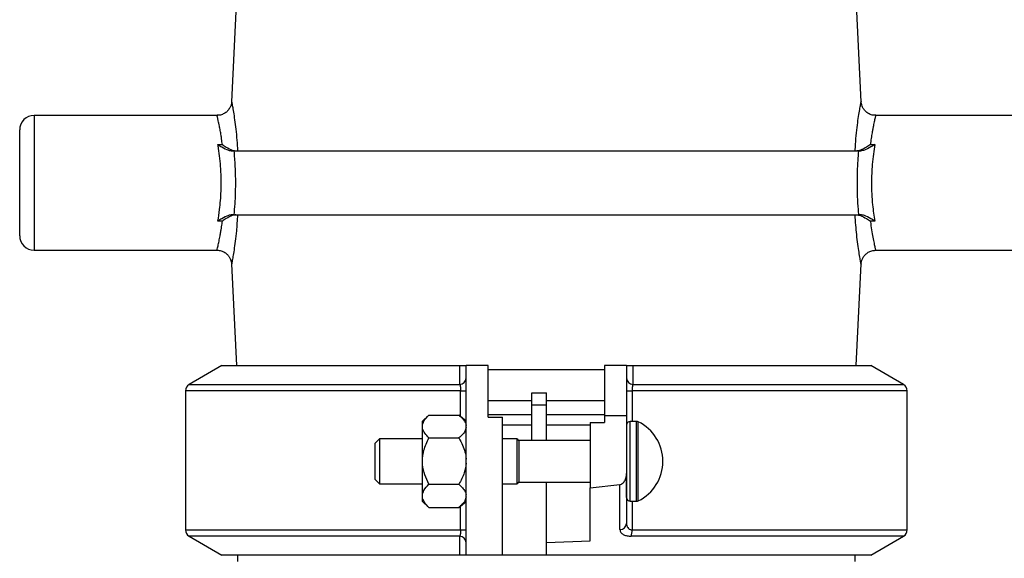
# Model space of a CAD drawing. Units: millimetres. Extents: x 178 to 5748, y 518 to 3805.
# Drawn here: x 4062 to 4332, y 1182 to 1330 of the extents above; entities that cross this region are included whole.
import ezdxf

# ---------------------------------------------------------------- set-up
doc = ezdxf.new("R2010")
doc.units = ezdxf.units.MM
doc.header["$LTSCALE"] = 20
doc.layers.add('DIMENSIONS', color=7, linetype='Continuous')
doc.styles.add('SLDTEXTSTYLE0', font='TXT', dxfattribs={"width": 0.7})
doc.dimstyles.new('SLDDIMSTYLE0', dxfattribs={"dimtxt": 53.735111, "dimasz": 42.333333, "dimexe": 0, "dimexo": 0.0625, "dimgap": 13.433778, "dimtad": 0, "dimtih": 1, "dimtoh": 1, "dimdec": 1, "dimrnd": 1e-09, "dimzin": 12, "dimdsep": 46, "dimtxsty": 'SLDTEXTSTYLE0', "dimsah": 1, "dimcen": 0.09, "dimadec": 0, "dimazin": 3, "dimtfac": 1, "dimtdec": 1, "dimtofl": 0, "dimtmove": 0, "dimatfit": 3, "dimfxl": 1, "dimfrac": 2, "dimtolj": 1, "dimtzin": 12, "dimarcsym": 0})

# ---------------------------------------------------------------- blocks, each defined once
blk = doc.blocks.new('_D_1')
at = {"layer": 'DIMENSIONS'}
for p, q in [((4216.53, 1525.41), (5001.23, 1525.41)), ((5001.23, 1525.41), (5001.23, 1315.12)), ((5001.23, 932.35), (5001.23, 1183.73))]:
    blk.add_line(p, q, dxfattribs=at)
for points in [[(5001.23, 1525.41), (4994.72, 1483.07), (5007.74, 1483.07)], [(5001.23, 932.35), (5007.74, 974.68), (4994.72, 974.68)]]:
    blk.add_solid(points, dxfattribs=at)
at = {"layer": 'DIMENSIONS', "char_height": 42.333, "attachment_point": 1, "style": 'SLDTEXTSTYLE0'}
for s, insert in [('450 MIN', (4894.1, 1303.99)), ('600 MAX', (4886.23, 1238.3))]:
    blk.add_mtext(s, dxfattribs=dict(at, insert=insert))

msp = doc.modelspace()

# ---------------------------------------------------------------- linework, layer by layer
at = {"color": 7, "linetype": 'Continuous', "lineweight": 25}
for p, q in [((4121.53, 1336.41), (4120.16, 1307.39)), ((4292.89, 1307.42), (4291.53, 1336.41)), ((4116.19, 1303.66), (4066.03, 1303.66)), ((4337.01, 1303.66), (4296.89, 1303.66)), ((4062.03, 1270.66), (4062.03, 1299.66)), ((4116.42, 1295.64), (4117.63, 1295.64)), ((4295.43, 1295.64), (4296.64, 1295.64)), ((4120.79, 1293.91), (4292.27, 1293.91)), ((4120.79, 1276.41), (4120.29, 1276.41)), ((4120.79, 1276.41), (4292.27, 1276.41)), ((4292.77, 1276.41), (4292.27, 1276.41)), ((4117.63, 1274.67), (4116.42, 1274.67)), ((4296.64, 1274.67), (4295.43, 1274.67)), ((4066.03, 1266.66), (4116.17, 1266.66)), ((4296.88, 1266.66), (4354.98, 1266.66)), ((4120.16, 1262.92), (4121.48, 1235.02)), ((4291.58, 1235.02), (4292.89, 1262.9)), ((4117.53, 1235.02), (4108.53, 1229.82)), ((4117.53, 1235.02), (4182.8, 1235.02)), ((4184.53, 1183.02), (4184.53, 1235.02)), ((4190.53, 1235.02), (4184.53, 1235.02)), ((4190.53, 1220.86), (4190.53, 1235.02)), ((4228.53, 1235.02), (4222.53, 1235.02)), ((4222.53, 1235.02), (4222.53, 1221.36)), ((4228.53, 1235.02), (4228.53, 1221.36)), ((4230.26, 1235.02), (4295.53, 1235.02)), ((4304.53, 1229.82), (4295.53, 1235.02)), ((4190.53, 1233.91), (4222.53, 1233.91)), ((4107.53, 1228.09), (4107.53, 1189.95)), ((4183.01, 1228.09), (4184.53, 1228.09)), ((4202.53, 1224.28), (4202.53, 1227.52)), ((4202.53, 1227.52), (4206.53, 1227.52)), ((4206.53, 1224.28), (4206.53, 1227.52)), ((4228.53, 1228.09), (4230.06, 1228.09)), ((4305.53, 1189.95), (4305.53, 1228.09)), ((4190.53, 1225.41), (4202.53, 1225.41)), ((4202.53, 1214.51), (4202.53, 1224.28)), ((4202.53, 1224.28), (4206.53, 1224.28)), ((4206.53, 1225.41), (4222.53, 1225.41)), ((4206.53, 1214.51), (4206.53, 1224.28)), ((4174.26, 1221.43), (4172.53, 1219.76)), ((4174.29, 1221.46), (4182.52, 1221.46)), ((4184.53, 1219.77), (4182.56, 1221.42)), ((4222.53, 1221.36), (4222.53, 1219.39)), ((4222.53, 1221.36), (4228.53, 1221.36)), ((4228.53, 1221.36), (4228.53, 1205.28)), ((4172.53, 1218.31), (4172.53, 1219.76)), ((4190.53, 1220.86), (4194.53, 1220.86)), ((4194.53, 1183.02), (4194.53, 1220.86)), ((4218.53, 1219.39), (4218.53, 1201.46)), ((4218.53, 1219.39), (4222.53, 1219.39)), ((4231.31, 1219.7), (4229.53, 1219.7)), ((4172.53, 1208.82), (4172.53, 1218.31)), ((4160.73, 1214.91), (4159.53, 1213.71)), ((4159.53, 1208.76), (4159.53, 1213.71)), ((4172.53, 1214.91), (4160.73, 1214.91)), ((4160.73, 1214.91), (4160.73, 1208.76)), ((4174.29, 1215.17), (4182.52, 1215.17)), ((4198.53, 1214.91), (4194.53, 1214.91)), ((4198.53, 1208.76), (4198.53, 1214.91)), ((4218.53, 1214.51), (4199.02, 1214.51)), ((4159.53, 1203.81), (4159.53, 1208.76)), ((4160.73, 1208.76), (4160.73, 1202.61)), ((4172.53, 1199.26), (4172.53, 1208.82)), ((4198.53, 1202.61), (4198.53, 1208.76)), ((4228.53, 1198.81), (4228.53, 1205.43)), ((4159.53, 1203.81), (4160.73, 1202.61)), ((4160.73, 1202.61), (4172.53, 1202.61)), ((4174.29, 1202.47), (4182.52, 1202.47)), ((4194.53, 1202.61), (4198.53, 1202.61)), ((4199.02, 1203.01), (4218.53, 1203.01)), ((4206.53, 1183.02), (4206.53, 1203.01)), ((4218.53, 1201.46), (4226.69, 1202.36)), ((4218.53, 1186.92), (4218.53, 1201.46)), ((4172.53, 1197.76), (4172.53, 1199.26)), ((4172.53, 1197.76), (4174.26, 1196.09)), ((4182.56, 1196.09), (4184.53, 1197.75)), ((4229.53, 1197.81), (4231.31, 1197.81)), ((4174.29, 1196.06), (4182.52, 1196.06)), ((4183.01, 1189.95), (4184.53, 1189.95)), ((4108.53, 1188.22), (4117.53, 1183.02)), ((4206.53, 1186.48), (4218.53, 1186.92)), ((4295.53, 1183.02), (4304.53, 1188.22)), ((4182.8, 1183.02), (4117.53, 1183.02)), ((4121.76, 1183.02), (4121.76, 1181.29)), ((4194.53, 1183.02), (4184.53, 1183.02)), ((4206.53, 1183.02), (4194.53, 1183.02)), ((4295.53, 1183.02), (4206.53, 1183.02)), ((4291.3, 1181.29), (4291.3, 1183.02))]:
    msp.add_line(p, q, dxfattribs=at)
at = {"color": 8, "linetype": 'Continuous', "lineweight": 25}
for p, q in [((4066.03, 1303.66), (4066.03, 1266.66)), ((4108.53, 1229.82), (4182.77, 1229.82)), ((4230.29, 1229.82), (4304.53, 1229.82)), ((4183.01, 1228.09), (4107.53, 1228.09)), ((4183.01, 1221.05), (4183.01, 1228.09)), ((4230.06, 1228.09), (4230.06, 1219.7)), ((4305.53, 1228.09), (4230.06, 1228.09)), ((4190.53, 1221.57), (4202.53, 1221.57)), ((4206.53, 1221.57), (4222.53, 1221.57)), ((4202.53, 1218.69), (4194.53, 1218.69)), ((4218.53, 1218.69), (4206.53, 1218.69)), ((4229.53, 1208.76), (4229.53, 1219.7)), ((4231.31, 1208.76), (4231.31, 1219.7)), ((4231.74, 1208.76), (4231.74, 1219.6)), ((4199.02, 1214.51), (4199.02, 1208.76)), ((4199.02, 1208.76), (4199.02, 1203.01)), ((4229.53, 1197.81), (4229.53, 1208.76)), ((4231.31, 1197.81), (4231.31, 1208.76)), ((4231.74, 1197.92), (4231.74, 1208.76)), ((4230.06, 1197.81), (4230.06, 1189.95)), ((4183.01, 1189.95), (4183.01, 1196.47)), ((4107.53, 1189.95), (4183.01, 1189.95)), ((4230.06, 1189.95), (4305.53, 1189.95)), ((4182.77, 1188.22), (4108.53, 1188.22)), ((4304.53, 1188.22), (4229.82, 1188.22))]:
    msp.add_line(p, q, dxfattribs=at)
at = {"color": 7, "linetype": 'Continuous', "lineweight": 25}
for centre, radius, start, end in [((4066.03, 1299.66), 4, 90, 180), ((4066.03, 1270.66), 4, 180, 270), ((4109.53, 1228.09), 2, 120, 180), ((4182.68, 1231.67), 1.85, 272.7237, 356.4386), ((4230.38, 1231.67), 1.85, 183.5613, 267.2784), ((4303.53, 1228.09), 2, 0, 60), ((4229.53, 1218.7), 1, 90, 180), ((4231.31, 1218.7), 1, 64.0942, 90), ((4226.48, 1208.76), 12.05, 0, 64.0942), ((4199.02, 1215.01), 0.5, 191.537, 270), ((4226.48, 1208.76), 12.05, 295.9058, 0), ((4199.02, 1202.51), 0.5, 90, 168.463), ((4229.53, 1198.81), 1, 180, 270), ((4231.31, 1198.81), 1, 270, 295.9058), ((4226.68, 1191.87), 1.85, 271.5219, 356.2663), ((4109.53, 1189.95), 2, 180, 240), ((4224.92, 1189.77), 5.14, 342.3901, 1.9889), ((4303.53, 1189.95), 2, 300, 0), ((4182.68, 1186.37), 1.85, 3.5634, 87.2743)]:
    msp.add_arc(centre, radius, start, end, dxfattribs=at)
for points, knots in [([(4120.15, 1307.4), (4120.13, 1307.16), (4120.08, 1306.66), (4119.78, 1305.87), (4119.29, 1305.09), (4118.55, 1304.39), (4117.64, 1303.9), (4116.82, 1303.65), (4116.33, 1303.68), (4116.19, 1303.69)], [0, 0, 0, 0, 0.121168, 0.248976, 0.41892, 0.579978, 0.754129, 0.932285, 1, 1, 1, 1]), ([(4296.89, 1303.69), (4296.66, 1303.69), (4296.06, 1303.68), (4295.16, 1304), (4294.32, 1304.54), (4293.71, 1305.19), (4293.29, 1305.86), (4293.04, 1306.5), (4292.92, 1307.02), (4292.91, 1307.32), (4292.9, 1307.42)], [0, 0, 0, 0, 0.110715, 0.299593, 0.462691, 0.607276, 0.736688, 0.85152, 0.951082, 1, 1, 1, 1]), ([(4116.42, 1274.67), (4116.58, 1275.71), (4116.86, 1277.48), (4117.15, 1280.3), (4117.31, 1283), (4117.35, 1285.92), (4117.23, 1288.95), (4116.97, 1291.88), (4116.68, 1294.09), (4116.48, 1295.29), (4116.42, 1295.64)], [0, 0, 0, 0, 0.163972, 0.280038, 0.398589, 0.532714, 0.670889, 0.805244, 0.943447, 1, 1, 1, 1]), ([(4116.42, 1295.64), (4116.42, 1295.64), (4116.78, 1295.41), (4117.76, 1294.81), (4119.18, 1294.09), (4119.97, 1293.96), (4120.29, 1293.91)], [0, 0, 0, 0, 0.0023153, 0.2473282, 0.6933174, 1, 1, 1, 1]), ([(4117.63, 1295.64), (4117.63, 1295.64), (4117.98, 1295.4), (4118.92, 1294.8), (4120.28, 1294.09), (4121.03, 1293.96), (4121.34, 1293.91)], [0, 0, 0, 0, 0.00235, 0.251095, 0.690776, 1, 1, 1, 1]), ([(4295.43, 1295.64), (4295.43, 1295.64), (4295.26, 1295.52), (4294.91, 1295.29), (4294.27, 1294.9), (4293.52, 1294.48), (4292.77, 1294.15), (4292.16, 1293.95), (4291.87, 1293.92), (4291.72, 1293.91)], [0, 0, 0, 0, 0.002353, 0.126155, 0.250568, 0.467934, 0.690421, 0.842979, 1, 1, 1, 1]), ([(4296.64, 1295.64), (4296.64, 1295.64), (4296.29, 1295.41), (4295.3, 1294.81), (4293.88, 1294.09), (4293.09, 1293.96), (4292.77, 1293.91)], [0, 0, 0, 0, 0.0023068, 0.2473198, 0.6933172, 1, 1, 1, 1]), ([(4296.64, 1295.64), (4296.51, 1294.79), (4296.23, 1293.08), (4295.94, 1290.37), (4295.77, 1287.71), (4295.71, 1285), (4295.79, 1282.1), (4296, 1279.31), (4296.3, 1276.8), (4296.53, 1275.39), (4296.64, 1274.67)], [0, 0, 0, 0, 0.13459, 0.272922, 0.385336, 0.500065, 0.635143, 0.774318, 0.886097, 1, 1, 1, 1]), ([(4120.29, 1293.91), (4120.4, 1293.91), (4120.61, 1293.91), (4120.73, 1293.91), (4120.79, 1293.91)], [0, 0, 0, 0, 0.4947624, 1, 1, 1, 1]), ([(4120.79, 1293.91), (4120.9, 1292.54), (4121.11, 1290.03), (4121.22, 1286.12), (4121.19, 1282.62), (4121.04, 1279.34), (4120.88, 1277.39), (4120.79, 1276.41)], [0, 0, 0, 0, 0.241001, 0.444543, 0.653542, 0.825164, 1, 1, 1, 1]), ([(4292.27, 1276.41), (4292.23, 1276.88), (4292.08, 1278.51), (4291.91, 1281.43), (4291.84, 1284.94), (4291.89, 1288.24), (4292.03, 1291.19), (4292.19, 1293.03), (4292.27, 1293.91)], [0, 0, 0, 0, 0.085021, 0.292434, 0.499843, 0.671736, 0.843629, 1, 1, 1, 1]), ([(4292.27, 1293.91), (4292.33, 1293.91), (4292.45, 1293.91), (4292.66, 1293.91), (4292.77, 1293.91)], [0, 0, 0, 0, 0.494748, 1, 1, 1, 1]), ([(4120.29, 1276.41), (4119.97, 1276.35), (4119.18, 1276.23), (4117.76, 1275.51), (4116.77, 1274.91), (4116.42, 1274.68), (4116.42, 1274.67)], [0, 0, 0, 0, 0.306683, 0.752672, 0.997682, 1, 1, 1, 1]), ([(4121.34, 1276.41), (4121.03, 1276.36), (4120.28, 1276.23), (4118.92, 1275.51), (4117.98, 1274.91), (4117.63, 1274.68), (4117.63, 1274.67)], [0, 0, 0, 0, 0.309223, 0.748905, 0.997647, 1, 1, 1, 1]), ([(4291.72, 1276.41), (4292.03, 1276.36), (4292.78, 1276.23), (4294.14, 1275.51), (4295.08, 1274.91), (4295.43, 1274.68), (4295.43, 1274.67)], [0, 0, 0, 0, 0.30922, 0.748907, 0.997638, 1, 1, 1, 1]), ([(4296.64, 1274.67), (4296.64, 1274.68), (4296.29, 1274.91), (4295.3, 1275.51), (4293.88, 1276.23), (4293.09, 1276.35), (4292.77, 1276.41)], [0, 0, 0, 0, 0.0023096, 0.24732, 0.6933173, 1, 1, 1, 1]), ([(4116.17, 1266.65), (4116.2, 1266.65), (4116.58, 1266.7), (4117.32, 1266.52), (4118.27, 1266.12), (4119.01, 1265.52), (4119.54, 1264.86), (4119.89, 1264.2), (4120.08, 1263.57), (4120.16, 1263.15), (4120.16, 1262.94), (4120.16, 1262.92)], [0, 0, 0, 0, 0.01267, 0.190235, 0.368547, 0.524284, 0.663283, 0.787469, 0.896876, 0.990394, 1, 1, 1, 1]), ([(4292.91, 1262.9), (4292.91, 1262.95), (4292.9, 1263.29), (4293.07, 1263.93), (4293.44, 1264.76), (4294.04, 1265.52), (4294.84, 1266.14), (4295.81, 1266.58), (4296.52, 1266.62), (4296.88, 1266.65)], [0, 0, 0, 0, 0.026916, 0.169365, 0.321423, 0.479269, 0.646211, 0.821507, 1, 1, 1, 1]), ([(4182.77, 1229.82), (4182.78, 1230.53), (4182.78, 1232.27), (4182.79, 1234), (4182.8, 1235.02)], [0, 0, 0, 0, 0.408283, 1, 1, 1, 1]), ([(4182.8, 1235.02), (4182.93, 1235.02), (4183.26, 1235.02), (4183.76, 1235.02), (4184.33, 1235.02), (4184.52, 1235.02), (4184.53, 1235.02), (4184.53, 1235.02)], [0, 0, 0, 0, 0.0940188, 0.2284153, 0.4733973, 0.9439964, 1, 1, 1, 1]), ([(4228.53, 1235.02), (4228.59, 1235.02), (4228.67, 1235.02), (4229.27, 1235.02), (4229.71, 1235.02), (4230.11, 1235.02), (4230.26, 1235.02)], [0, 0, 0, 0, 0.551251, 0.720474, 0.891036, 1, 1, 1, 1]), ([(4230.26, 1235.02), (4230.27, 1234), (4230.28, 1232.27), (4230.28, 1230.53), (4230.29, 1229.82)], [0, 0, 0, 0, 0.591717, 1, 1, 1, 1]), ([(4182.77, 1229.82), (4182.82, 1229.69), (4182.9, 1229.44), (4182.98, 1228.86), (4183, 1228.41), (4183.01, 1228.16), (4183.01, 1228.12), (4183.01, 1228.09)], [0, 0, 0, 0, 0.332121, 0.65579, 0.940785, 0.96723, 1, 1, 1, 1]), ([(4230.29, 1229.82), (4230.28, 1229.8), (4230.23, 1229.67), (4230.15, 1229.35), (4230.07, 1228.76), (4230.06, 1228.31), (4230.06, 1228.09)], [0, 0, 0, 0, 0.061531, 0.383928, 0.694458, 1, 1, 1, 1]), ([(4172.53, 1218.31), (4172.61, 1218.81), (4172.8, 1219.91), (4173.76, 1220.91), (4174.29, 1221.46)], [0, 0, 0, 0, 0.452813, 1, 1, 1, 1]), ([(4182.52, 1221.46), (4182.82, 1221.2), (4183.42, 1220.67), (4184.11, 1219.81), (4184.45, 1219.09), (4184.51, 1218.68), (4184.53, 1218.58)], [0, 0, 0, 0, 0.292429, 0.593472, 0.90162, 1, 1, 1, 1]), ([(4174.29, 1215.17), (4173.89, 1215.59), (4173.08, 1216.44), (4172.58, 1217.52), (4172.54, 1218.16), (4172.53, 1218.31)], [0, 0, 0, 0, 0.421626, 0.857442, 1, 1, 1, 1]), ([(4184.53, 1218.05), (4184.44, 1217.7), (4184.26, 1217.01), (4183.51, 1216.05), (4182.85, 1215.46), (4182.52, 1215.17)], [0, 0, 0, 0, 0.347234, 0.670434, 1, 1, 1, 1]), ([(4172.53, 1208.82), (4172.61, 1209.82), (4172.8, 1212.05), (4173.76, 1214.06), (4174.29, 1215.17)], [0, 0, 0, 0, 0.452811, 1, 1, 1, 1]), ([(4182.52, 1215.17), (4182.88, 1214.51), (4183.56, 1213.3), (4184.25, 1211.38), (4184.49, 1210.07), (4184.53, 1209.38), (4184.53, 1209.35)], [0, 0, 0, 0, 0.3612208, 0.668039, 0.9834707, 1, 1, 1, 1]), ([(4174.29, 1202.47), (4173.89, 1203.31), (4173.08, 1205.03), (4172.58, 1207.22), (4172.54, 1208.5), (4172.53, 1208.82)], [0, 0, 0, 0, 0.421628, 0.857444, 1, 1, 1, 1]), ([(4184.53, 1208.28), (4184.4, 1207.38), (4184.1, 1205.31), (4183.09, 1203.49), (4182.52, 1202.47)], [0, 0, 0, 0, 0.440557, 1, 1, 1, 1]), ([(4226.69, 1202.36), (4226.84, 1202.4), (4227.17, 1202.48), (4227.69, 1202.89), (4228.22, 1203.65), (4228.5, 1204.52), (4228.52, 1205.12), (4228.53, 1205.28)], [0, 0, 0, 0, 0.1140955, 0.2677899, 0.5168085, 0.8710693, 1, 1, 1, 1]), ([(4228.53, 1205.28), (4228.53, 1202.61), (4228.53, 1198.09), (4228.53, 1193.59), (4228.53, 1191.75)], [0, 0, 0, 0, 0.591209, 1, 1, 1, 1]), ([(4172.53, 1199.26), (4172.61, 1199.77), (4172.8, 1200.89), (4173.76, 1201.91), (4174.29, 1202.47)], [0, 0, 0, 0, 0.452814, 1, 1, 1, 1]), ([(4182.52, 1202.47), (4182.81, 1202.21), (4183.41, 1201.67), (4184.1, 1200.8), (4184.45, 1200.07), (4184.51, 1199.64), (4184.53, 1199.53)], [0, 0, 0, 0, 0.283734, 0.586382, 0.896154, 1, 1, 1, 1]), ([(4226.73, 1190.02), (4226.72, 1191.86), (4226.71, 1195.97), (4226.7, 1200.09), (4226.69, 1202.36)], [0, 0, 0, 0, 0.448049, 1, 1, 1, 1]), ([(4174.29, 1196.06), (4173.89, 1196.48), (4173.08, 1197.35), (4172.58, 1198.46), (4172.54, 1199.1), (4172.53, 1199.26)], [0, 0, 0, 0, 0.421629, 0.857445, 1, 1, 1, 1]), ([(4184.53, 1198.99), (4184.44, 1198.63), (4184.26, 1197.94), (4183.51, 1196.96), (4182.85, 1196.36), (4182.52, 1196.06)], [0, 0, 0, 0, 0.345266, 0.669419, 1, 1, 1, 1]), ([(4228.53, 1191.75), (4228.53, 1191.66), (4228.54, 1191.35), (4228.67, 1190.86), (4229, 1190.36), (4229.35, 1190.11), (4229.7, 1189.98), (4229.89, 1189.96), (4230.06, 1189.95)], [0, 0, 0, 0, 0.1082435, 0.3868205, 0.6159501, 0.8145456, 0.8471091, 1, 1, 1, 1]), ([(4183.01, 1189.95), (4183, 1189.73), (4182.99, 1189.28), (4182.91, 1188.7), (4182.83, 1188.37), (4182.78, 1188.24), (4182.77, 1188.22)], [0, 0, 0, 0, 0.305566, 0.616076, 0.938476, 1, 1, 1, 1]), ([(4226.73, 1190.02), (4226.74, 1189.93), (4226.76, 1189.61), (4227.04, 1189.1), (4227.72, 1188.61), (4228.66, 1188.28), (4229.43, 1188.24), (4229.82, 1188.22)], [0, 0, 0, 0, 0.095859, 0.349758, 0.573782, 0.786416, 1, 1, 1, 1]), ([(4182.8, 1183.02), (4182.79, 1184.04), (4182.78, 1185.77), (4182.78, 1187.51), (4182.77, 1188.22)], [0, 0, 0, 0, 0.591717, 1, 1, 1, 1]), ([(4184.53, 1183.02), (4184.47, 1183.02), (4184.39, 1183.02), (4183.79, 1183.02), (4183.35, 1183.02), (4182.95, 1183.02), (4182.8, 1183.02)], [0, 0, 0, 0, 0.551252, 0.720471, 0.891033, 1, 1, 1, 1])]:
    msp.add_open_spline(points, degree=3, knots=knots, dxfattribs=at)
at = {"color": 8, "linetype": 'Continuous', "lineweight": 25}
for points, knots in [([(4120.18, 1307.39), (4120.18, 1307.41), (4120.17, 1307.47), (4120.25, 1307.04), (4120.41, 1306.15), (4120.67, 1304.64), (4121, 1302.51), (4121.33, 1299.89), (4121.62, 1297.02), (4121.74, 1294.9), (4121.8, 1293.91)], [0, 0, 0, 0, 0.0562774, 0.1735159, 0.2933613, 0.4360242, 0.5830706, 0.7248048, 0.8704274, 1, 1, 1, 1]), ([(4291.26, 1293.91), (4291.29, 1294.52), (4291.39, 1296.25), (4291.62, 1298.93), (4291.95, 1301.7), (4292.28, 1304), (4292.58, 1305.76), (4292.79, 1306.93), (4292.89, 1307.46), (4292.88, 1307.43), (4292.88, 1307.42)], [0, 0, 0, 0, 0.078905, 0.224108, 0.373421, 0.514671, 0.660014, 0.799672, 0.943726, 1, 1, 1, 1]), ([(4117.63, 1295.64), (4117.56, 1296.17), (4117.45, 1297.04), (4117.26, 1298.33), (4117.06, 1299.53), (4116.85, 1300.63), (4116.67, 1301.51), (4116.53, 1302.11), (4116.41, 1302.67), (4116.31, 1303.09), (4116.23, 1303.43), (4116.17, 1303.66), (4116.19, 1303.61), (4116.19, 1303.58)], [0, 0, 0, 0, 0.109314, 0.182667, 0.294291, 0.409002, 0.496146, 0.584765, 0.644183, 0.751347, 0.823262, 0.932731, 1, 1, 1, 1]), ([(4296.89, 1303.66), (4296.89, 1303.65), (4296.88, 1303.63), (4296.84, 1303.47), (4296.77, 1303.18), (4296.67, 1302.76), (4296.55, 1302.22), (4296.41, 1301.56), (4296.25, 1300.79), (4296.07, 1299.9), (4295.88, 1298.78), (4295.65, 1297.39), (4295.51, 1296.22), (4295.43, 1295.64)], [0, 0, 0, 0, 0.067971, 0.152643, 0.237924, 0.325115, 0.412957, 0.497754, 0.583132, 0.670321, 0.758127, 0.878242, 1, 1, 1, 1]), ([(4121.8, 1276.41), (4121.7, 1274.88), (4121.54, 1272.25), (4121.17, 1269.08), (4120.84, 1266.7), (4120.53, 1264.83), (4120.31, 1263.57), (4120.18, 1262.9), (4120.18, 1262.91), (4120.18, 1262.92)], [0, 0, 0, 0, 0.200474, 0.343856, 0.491291, 0.630976, 0.7748, 0.913348, 1, 1, 1, 1]), ([(4292.88, 1262.9), (4292.88, 1262.89), (4292.89, 1262.86), (4292.8, 1263.3), (4292.62, 1264.32), (4292.33, 1266.01), (4292, 1268.25), (4291.69, 1270.8), (4291.43, 1273.54), (4291.32, 1275.45), (4291.26, 1276.41)], [0, 0, 0, 0, 0.058197, 0.175128, 0.317429, 0.464282, 0.606563, 0.752919, 0.875258, 1, 1, 1, 1]), ([(4116.17, 1266.66), (4116.18, 1266.67), (4116.18, 1266.7), (4116.28, 1267.11), (4116.45, 1267.83), (4116.63, 1268.65), (4116.82, 1269.57), (4117.03, 1270.68), (4117.18, 1271.51), (4117.36, 1272.61), (4117.5, 1273.6), (4117.6, 1274.43), (4117.63, 1274.67)], [0, 0, 0, 0, 0.079985, 0.274751, 0.379786, 0.465156, 0.617099, 0.687309, 0.781396, 0.829495, 0.950504, 1, 1, 1, 1]), ([(4295.43, 1274.67), (4295.49, 1274.23), (4295.64, 1272.96), (4295.94, 1271.11), (4296.29, 1269.27), (4296.6, 1267.87), (4296.79, 1267.04), (4296.88, 1266.67), (4296.88, 1266.69), (4296.88, 1266.7)], [0, 0, 0, 0, 0.091265, 0.263797, 0.436328, 0.611327, 0.786301, 0.927067, 1, 1, 1, 1])]:
    msp.add_open_spline(points, degree=3, knots=knots, dxfattribs=at)

# ---------------------------------------------------------------- dimensions: what is measured, and where the dimension line sits
at = {"layer": 'DIMENSIONS'}
dim = msp.add_linear_dim(base=(5001.23, 932.35), p1=(4206.53, 1525.41), p2=(5092.58, 932.35), angle=90, text='450 MIN\\P600 MAX', dimstyle='SLDDIMSTYLE0', dxfattribs=at)
dim.commit()
dim.dimension.update_dxf_attribs({"geometry": '_D_1', "text_midpoint": (5001.23, 1249.42), "dimtype": 160})

doc.saveas('drawing.dxf')
